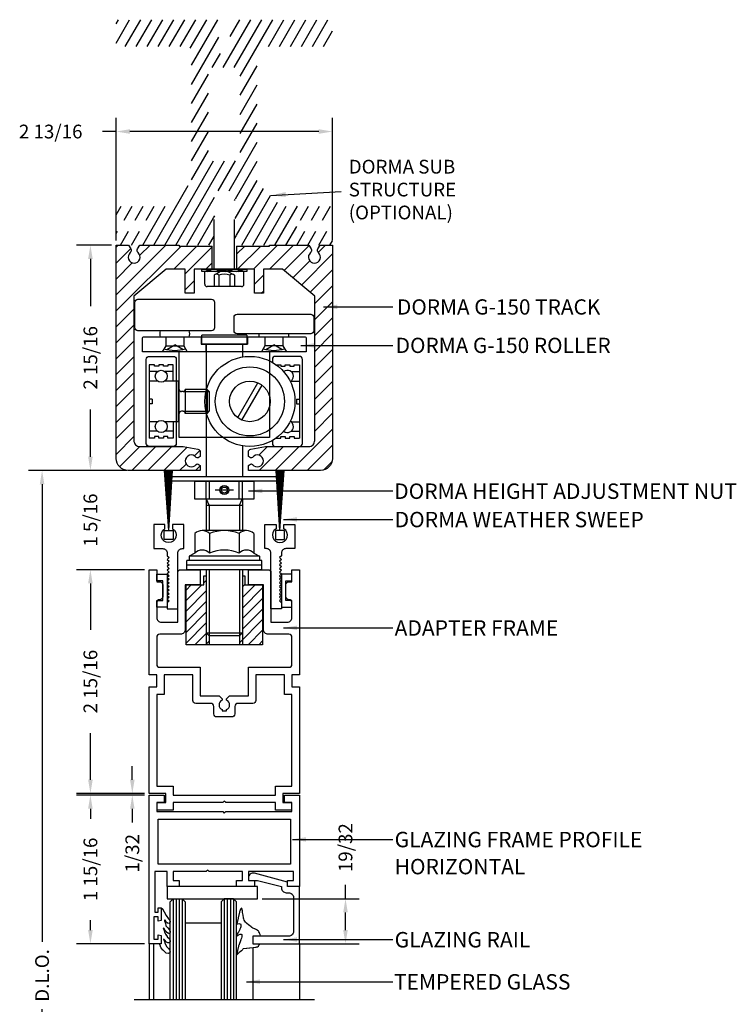
# Model space of a CAD drawing. Extents: x 1.2 to 11.7, y -1 to 19.2.
# Drawn here: x 2.4 to 11.7, y 6.3 to 19.2 of the extents above; entities that cross this region are included whole.
import ezdxf
from ezdxf.enums import TextEntityAlignment as Align

# ---------------------------------------------------------------- set-up
doc = ezdxf.new("R2010")
doc.units = 0
doc.header["$LTSCALE"] = 0.5
doc.header["$MEASUREMENT"] = 0
doc.layers.get('0').update_dxf_attribs({"linetype": 'CONTINUOUS'})
doc.layers.get('DEFPOINTS').update_dxf_attribs({"linetype": 'CONTINUOUS'})
for name, color, linetype, lineweight in [('T', 1, 'CONTINUOUS', 9), ('T ELEV.', 1, 'CONTINUOUS', 9), ('Text', 1, 'CONTINUOUS', 9)]:
    doc.layers.add(name, color=color, linetype=linetype, lineweight=lineweight)
doc.styles.add('ROMANS', font='romans.shx')
doc.styles.get("Standard").update_dxf_attribs({"font": 'romans.shx'})
doc.dimstyles.get("Standard").update_dxf_attribs({"dimtxt": 0.18, "dimasz": 0.18, "dimexe": 0.18, "dimexo": 0.0625, "dimgap": 0.09, "dimtad": 0, "dimtih": 1, "dimtoh": 1, "dimdec": 4, "dimzin": 0, "dimdsep": 46, "dimtxsty": 'Standard', "dimcen": 0.09, "dimadec": 0, "dimazin": 0, "dimtfac": 1, "dimtdec": 4, "dimtofl": 0, "dimtmove": 0, "dimatfit": 3, "dimfxl": 0, "dimtolj": 1, "dimtzin": 0, "dimarcsym": 0})

# ---------------------------------------------------------------- blocks, each defined once
blk = doc.blocks.new('*D74')
at = {"layer": 'DEFPOINTS', "color": 0, "transparency": 16777216}
for p in [(4.054, 11.995), (3.284, 9.062), (4.054, 9.062)]:
    blk.add_point(p, dxfattribs=at)
at = {"layer": 'T', "color": 0, "lineweight": -2, "transparency": 16777216}
for p, q in [((3.992, 11.995), (3.104, 11.995)), ((3.284, 11.815), (3.284, 11.206)), ((3.284, 9.242), (3.284, 9.851)), ((3.992, 9.062), (3.104, 9.062))]:
    blk.add_line(p, q, dxfattribs=at)
at = {"layer": 'T', "color": 0, "transparency": 16777216}
for points in [[(3.254, 11.815), (3.314, 11.815), (3.284, 11.995)], [(3.254, 9.242), (3.314, 9.242), (3.284, 9.062)]]:
    blk.add_solid(points, dxfattribs=at)
at = {"layer": 'T', "color": 0, "transparency": 16777216, "insert": (3.284, 10.529), "char_height": 0.18, "attachment_point": 5, "rotation": 90}
blk.add_mtext('\\A1;2 15/16', dxfattribs=at)
blk = doc.blocks.new('*D79')
at = {"layer": 'DEFPOINTS', "color": 0, "transparency": 16777216}
for p in [(5.472, 7.684), (5.472, 7.093), (6.626, 7.093)]:
    blk.add_point(p, dxfattribs=at)
at = {"layer": 'T ELEV.', "color": 0, "lineweight": -2, "transparency": 16777216}
for p, q in [((6.626, 7.684), (6.626, 7.864)), ((5.534, 7.684), (6.806, 7.684)), ((6.626, 7.273), (6.626, 7.504)), ((5.534, 7.093), (6.806, 7.093))]:
    blk.add_line(p, q, dxfattribs=at)
at = {"layer": 'T ELEV.', "color": 0, "transparency": 16777216}
for points in [[(6.596, 7.504), (6.656, 7.504), (6.626, 7.684)], [(6.596, 7.273), (6.656, 7.273), (6.626, 7.093)]]:
    blk.add_solid(points, dxfattribs=at)
at = {"layer": 'T ELEV.', "color": 0, "transparency": 16777216, "insert": (6.626, 8.353), "char_height": 0.18, "attachment_point": 5, "rotation": 90}
blk.add_mtext('\\A1;19/32', dxfattribs=at)
blk = doc.blocks.new('*D82')
at = {"layer": 'DEFPOINTS', "color": 0, "transparency": 16777216}
for p in [(3.833, 9.042), (4.054, 9.062), (4.054, 9.042)]:
    blk.add_point(p, dxfattribs=at)
at = {"layer": 'T', "color": 0, "lineweight": -2, "transparency": 16777216}
for p, q in [((3.833, 9.242), (3.833, 9.422)), ((3.992, 9.062), (3.653, 9.062)), ((3.992, 9.042), (3.653, 9.042)), ((3.833, 8.862), (3.833, 8.682))]:
    blk.add_line(p, q, dxfattribs=at)
at = {"layer": 'T', "color": 0, "transparency": 16777216}
for points in [[(3.803, 9.242), (3.863, 9.242), (3.833, 9.062)], [(3.803, 8.862), (3.863, 8.862), (3.833, 9.042)]]:
    blk.add_solid(points, dxfattribs=at)
at = {"layer": 'T', "color": 0, "transparency": 16777216, "insert": (3.833, 8.279), "char_height": 0.18, "attachment_point": 5, "rotation": 90}
blk.add_mtext('\\A1;1/32', dxfattribs=at)
blk = doc.blocks.new('*D83')
at = {"layer": 'DEFPOINTS', "color": 0, "transparency": 16777216}
for p in [(4.054, 9.042), (3.284, 7.093), (4.054, 7.093)]:
    blk.add_point(p, dxfattribs=at)
at = {"layer": 'T', "color": 0, "lineweight": -2, "transparency": 16777216}
for p, q in [((3.992, 9.042), (3.104, 9.042)), ((3.284, 8.862), (3.284, 8.732)), ((3.284, 7.273), (3.284, 7.404)), ((3.992, 7.093), (3.104, 7.093))]:
    blk.add_line(p, q, dxfattribs=at)
at = {"layer": 'T', "color": 0, "transparency": 16777216}
for points in [[(3.254, 8.862), (3.314, 8.862), (3.284, 9.042)], [(3.254, 7.273), (3.314, 7.273), (3.284, 7.093)]]:
    blk.add_solid(points, dxfattribs=at)
at = {"layer": 'T', "color": 0, "transparency": 16777216, "insert": (3.284, 8.068), "char_height": 0.18, "attachment_point": 5, "rotation": 90}
blk.add_mtext('\\A1;1 15/16', dxfattribs=at)
blk = doc.blocks.new('*D84')
at = {"layer": 'DEFPOINTS', "color": 0, "transparency": 16777216}
for p in [(6.456, 17.736), (3.621, 16.247), (6.456, 16.247)]:
    blk.add_point(p, dxfattribs=at)
at = {"layer": 'T', "color": 0, "lineweight": -2, "transparency": 16777216}
for p, q in [((3.621, 16.31), (3.621, 17.916)), ((6.456, 16.31), (6.456, 17.916)), ((3.621, 17.736), (3.441, 17.736)), ((6.276, 17.736), (3.801, 17.736))]:
    blk.add_line(p, q, dxfattribs=at)
at = {"layer": 'T', "color": 0, "transparency": 16777216}
for points in [[(3.801, 17.766), (3.801, 17.706), (3.621, 17.736)], [(6.276, 17.766), (6.276, 17.706), (6.456, 17.736)]]:
    blk.add_solid(points, dxfattribs=at)
at = {"layer": 'T', "color": 0, "transparency": 16777216, "insert": (2.764, 17.736), "char_height": 0.18, "attachment_point": 5}
blk.add_mtext('\\A1;2 13/16', dxfattribs=at)
blk = doc.blocks.new('*X4')
at = {"color": 0}
for p, q in [((62.5, 253.418831), (79.081169, 270)), ((62.5, 269.328733), (63.171267, 270)), ((62.5, 248.11553), (84.08447, 269.7)), ((62.5, 264.025433), (67.308954, 268.834387)), ((70.400585, 266.622717), (73.777868, 270)), ((81.687771, 262), (89.387771, 269.7)), ((85.45, 260.458928), (94.3, 269.308928)), ((102.7, 267.102327), (105.297673, 269.7)), ((102.900974, 262), (110.600974, 269.7)), ((108.204275, 262), (116.204275, 270)), ((113.507576, 262), (121.507576, 270)), ((118.383521, 261.572644), (126.708102, 269.897225)), ((129.720816, 267.606639), (132.114178, 270)), ((124.1508, 256.733322), (134.5, 267.082521)), ((62.5, 258.722132), (67.877283, 264.099415)), ((92.294373, 262), (94.3, 264.005627)), ((121.267161, 259.152983), (126.906094, 264.791917)), ((108.55, 257.042424), (111.55, 260.042424)), ((127.03444, 254.313661), (134.5, 261.779221)), ((85.45, 255.155627), (88.45, 258.155627)), ((128.6, 250.57592), (134.5, 256.47592)), ((110.810877, 254), (111.55, 254.739123)), ((128.6, 245.272619), (134.5, 251.172619)), ((62.5, 242.812229), (68.4, 248.712229)), ((128.6, 239.969318), (134.5, 245.869318)), ((62.5, 237.508928), (68.4, 243.408928)), ((128.6, 234.666017), (134.5, 240.566017)), ((62.5, 232.205627), (68.4, 238.105627)), ((62.5, 226.902327), (68.4, 232.802327)), ((128.6, 229.362716), (134.5, 235.262716)), ((128.6, 224.059415), (134.5, 229.959415)), ((62.5, 221.599026), (68.4, 227.499026)), ((128.6, 218.756115), (134.5, 224.656115)), ((62.5, 216.295725), (68.4, 222.195725)), ((62.5, 210.992424), (68.4, 216.892424)), ((128.6, 213.452814), (134.5, 219.352814)), ((128.6, 208.149513), (134.5, 214.049513)), ((62.5, 205.689123), (68.4, 211.589123)), ((120.753788, 195), (134.5, 208.746212)), ((62.5, 200.385822), (68.4, 206.285822)), ((126.057089, 195), (134.5, 203.442911)), ((63.630613, 196.213135), (70.417479, 203)), ((67.720779, 195), (75.720779, 203)), ((73.02408, 195), (81.02408, 203)), ((78.327381, 195), (86.102737, 202.775356)), ((88.539387, 199.908705), (90.337705, 201.707023)), ((109.98435, 200.140465), (112.843885, 203)), ((110.147186, 195), (118.147186, 203)), ((115.450487, 195), (123.450487, 203)), ((83.630682, 195), (85.791295, 197.160613)), ((106.5, 196.656115), (106.600349, 196.756463)), ((131.483076, 195.122686), (134.377314, 198.016924)), ((88.933983, 195), (90.5, 196.566017))]:
    blk.add_line(p, q, dxfattribs=at)
blk = doc.blocks.new('*X3')
at = {"color": 0}
for p, q in [((263.302128, 115), (256.552128, 121.75)), ((266.837662, 115), (260.087662, 121.75)), ((270.373196, 115), (263.623196, 121.75)), ((273.90873, 115), (267.15873, 121.75)), ((276, 116.444264), (270.694264, 121.75)), ((276, 119.979797), (274.229797, 121.75)), ((259.883297, 114.883297), (256, 118.766594)), ((257.23106, 114), (256, 115.23106)), ((277.444264, 115), (276.644264, 115.8)), ((264.374458, 96.25), (256.624458, 104)), ((267.909992, 96.25), (261.159992, 103)), ((271.445526, 96.25), (264.695526, 103)), ((274.98106, 96.25), (268.23106, 103)), ((276, 98.766594), (271.766594, 103)), ((276.102128, 102.2), (275.302128, 103)), ((279, 102.837662), (278.837662, 103)), ((260.838924, 96.25), (256, 101.088924)), ((257.303391, 96.25), (256, 97.553391))]:
    blk.add_line(p, q, dxfattribs=at)
blk = doc.blocks.new('*D85')
at = {"layer": 'DEFPOINTS', "color": 0, "transparency": 16777216}
for p in [(3.621, 16.247), (3.284, 13.294), (3.779, 13.294)]:
    blk.add_point(p, dxfattribs=at)
at = {"layer": 'T', "color": 0, "lineweight": -2, "transparency": 16777216}
for p, q in [((3.559, 16.247), (3.104, 16.247)), ((3.284, 16.067), (3.284, 15.448)), ((3.284, 13.474), (3.284, 14.093)), ((3.716, 13.294), (3.104, 13.294))]:
    blk.add_line(p, q, dxfattribs=at)
at = {"layer": 'T', "color": 0, "transparency": 16777216}
for points in [[(3.254, 16.067), (3.314, 16.067), (3.284, 16.247)], [(3.254, 13.474), (3.314, 13.474), (3.284, 13.294)]]:
    blk.add_solid(points, dxfattribs=at)
at = {"layer": 'T', "color": 0, "transparency": 16777216, "insert": (3.284, 14.771), "char_height": 0.18, "attachment_point": 5, "rotation": 90}
blk.add_mtext('\\A1;2 15/16', dxfattribs=at)
blk = doc.blocks.new('*D86')
at = {"layer": 'DEFPOINTS', "color": 0, "transparency": 16777216}
for p in [(3.827, 13.294), (3.284, 11.995), (4.054, 11.995)]:
    blk.add_point(p, dxfattribs=at)
at = {"layer": 'T', "color": 0, "lineweight": -2, "transparency": 16777216}
for p, q in [((3.284, 13.474), (3.284, 13.654)), ((3.764, 13.294), (3.104, 13.294)), ((3.992, 11.995), (3.104, 11.995)), ((3.284, 11.815), (3.284, 11.635))]:
    blk.add_line(p, q, dxfattribs=at)
at = {"layer": 'T', "color": 0, "transparency": 16777216}
for points in [[(3.254, 13.474), (3.314, 13.474), (3.284, 13.294)], [(3.254, 11.815), (3.314, 11.815), (3.284, 11.995)]]:
    blk.add_solid(points, dxfattribs=at)
at = {"layer": 'T', "color": 0, "transparency": 16777216, "insert": (3.284, 12.645), "char_height": 0.18, "attachment_point": 5, "rotation": 90}
blk.add_mtext('\\A1;1 5/16', dxfattribs=at)
blk = doc.blocks.new('*D89')
at = {"layer": 'DEFPOINTS', "color": 0, "transparency": 16777216}
for p in [(2.651, 13.294), (3.779, 13.294), (2.872, 0.062)]:
    blk.add_point(p, dxfattribs=at)
at = {"layer": 'T', "color": 0, "lineweight": -2, "transparency": 16777216}
for p, q in [((3.716, 13.294), (2.471, 13.294)), ((2.651, 13.114), (2.651, 7.119)), ((2.651, 0.242), (2.651, 6.236)), ((2.81, 0.062), (2.471, 0.062))]:
    blk.add_line(p, q, dxfattribs=at)
at = {"layer": 'T', "color": 0, "transparency": 16777216}
for points in [[(2.621, 13.114), (2.681, 13.114), (2.651, 13.294)], [(2.621, 0.242), (2.681, 0.242), (2.651, 0.062)]]:
    blk.add_solid(points, dxfattribs=at)
at = {"layer": 'T', "color": 0, "transparency": 16777216, "insert": (2.651, 6.678), "char_height": 0.18, "attachment_point": 5, "rotation": 90}
blk.add_mtext('\\A1;D.L.O.', dxfattribs=at)

msp = doc.modelspace()

# ---------------------------------------------------------------- hatches: boundary and pattern name
h = msp.add_hatch()
h.set_pattern_fill('ANSI31', color=256, angle=15, style=0)
h.set_pattern_definition([(60, (-134.62543, -118.55551), (-0.108253175, 0.0625), [])])
h.paths.add_polyline_path([(6.455967, 19.18181, 0.414213562), (6.436267, 19.20151), (5.111717, 19.20151), (5.111717, 19.196456), (5.123217, 19.183268), (5.111717, 19.17008), (5.111717, 19.12658), (5.123217, 19.113392), (5.111717, 19.100203), (5.111717, 19.056703), (5.123217, 19.043515), (5.111717, 19.030327), (5.111717, 18.986827), (5.123217, 18.973639), (5.111717, 18.960451), (5.111717, 18.916951), (5.123217, 18.903763), (5.111717, 18.890574), (5.111717, 18.847074), (5.123217, 18.833886), (5.111717, 18.820698), (5.111717, 18.777198), (5.038717, 18.72751), (4.965717, 18.774104), (4.965717, 18.794322), (4.954217, 18.80751), (4.965717, 18.820698), (4.965717, 18.864198), (4.954217, 18.877386), (4.965717, 18.890574), (4.965717, 18.934074), (4.954217, 18.947263), (4.965717, 18.960451), (4.965717, 19.003951), (4.954217, 19.017139), (4.965717, 19.030327), (4.965717, 19.073827), (4.954217, 19.087015), (4.965717, 19.100203), (4.965717, 19.143703), (4.954217, 19.156892), (4.965717, 19.17008), (4.965717, 19.20151), (3.641167, 19.20151, 0.414213562), (3.621467, 19.18181), (3.621467, 18.86821, 0.414213562), (3.641167, 18.84851), (4.545467, 18.84851, -0.414213562), (4.607967, 18.78601), (4.607967, 18.25771), (4.627467, 18.23801), (4.607967, 18.21831), (4.607967, 17.67971), (4.627467, 17.66001), (4.607967, 17.64031), (4.607967, 17.07101), (4.286967, 16.75651), (3.641167, 16.75651, 0.414213562), (3.621467, 16.73681), (3.621467, 16.57451), (3.62652, 16.57451), (3.639709, 16.58601), (3.652897, 16.57451), (3.696397, 16.57451), (3.709585, 16.58601), (3.722773, 16.57451), (3.766273, 16.57451), (3.779461, 16.58601), (3.79265, 16.57451), (3.83615, 16.57451), (3.849338, 16.58601), (3.862526, 16.57451), (3.906026, 16.57451), (3.919214, 16.58601), (3.932402, 16.57451), (3.975902, 16.57451), (3.98909, 16.58601), (4.002279, 16.57451), (4.045779, 16.57451), (4.095467, 16.50151), (4.048873, 16.42851), (4.028655, 16.42851), (4.015467, 16.41701), (4.002279, 16.42851), (3.958779, 16.42851), (3.94559, 16.41701), (3.932402, 16.42851), (3.888902, 16.42851), (3.875714, 16.41701), (3.862526, 16.42851), (3.819026, 16.42851), (3.805838, 16.41701), (3.79265, 16.42851), (3.74915, 16.42851), (3.735961, 16.41701), (3.722773, 16.42851), (3.679273, 16.42851), (3.666085, 16.41701), (3.652897, 16.42851), (3.621467, 16.42851), (3.621467, 16.26671, 0.414213562), (3.641167, 16.24701), (4.015467, 16.24701), (4.896217, 16.24701), (4.896217, 16.24921, 0.113022401), (4.904789, 16.251173), (4.904789, 16.286647, 0.113022401), (4.896217, 16.28861, 0.113022401), (4.904789, 16.290573), (4.904789, 16.326047, 0.113022401), (4.896217, 16.32801, 0.113022401), (4.904789, 16.329973), (4.904789, 16.365447, 0.113022401), (4.896217, 16.36741, 0.113022401), (4.904789, 16.369373), (4.904789, 16.404847, 0.113022401), (4.896217, 16.40681, 0.113022401), (4.904789, 16.408773), (4.904789, 16.444247, 0.113022401), (4.896217, 16.44621, 0.113022401), (4.904789, 16.448173), (4.904789, 16.483647, 0.113022401), (4.896217, 16.48561, 0.113022401), (4.904789, 16.487573), (4.904789, 16.523047, 0.113022401), (4.896217, 16.52501, 0.113022401), (4.904789, 16.526973), (4.904789, 16.562447, 0.113022401), (4.896217, 16.56441, 0.414213562), (4.915917, 16.58411, 0.414213562), (4.896217, 16.60381, 0.414213562), (4.915917, 16.62351, 0.414213562), (4.896217, 16.64321, 0.414213562), (4.915917, 16.66291, 0.414213562), (4.896217, 16.68261, 0.414213562), (4.915917, 16.70231, 0.414213562), (4.896217, 16.72201, 0.414213562), (4.915917, 16.74171, 0.414213562), (4.896217, 16.76141, 0.414213562), (4.915917, 16.78111, 0.414213562), (4.896217, 16.80081, 0.414213562), (4.915917, 16.82051, 0.414213562), (4.896217, 16.84021, 0.414213562), (4.915917, 16.85991, 0.414213562), (4.896217, 16.87961, 0.414213562), (4.915917, 16.89931, 0.414213562), (4.896217, 16.91901, -0.414213562), (4.876517, 16.93871, -0.414213562), (4.896217, 16.95841), (5.038717, 16.95841), (5.172617, 16.95841), (5.181217, 16.95841, -0.414213562), (5.200917, 16.93871), (5.200917, 16.89341), (5.192317, 16.89341, 0.414213562), (5.172617, 16.87371, 0.414213562), (5.192317, 16.85401, -0.113422262), (5.200917, 16.852034, -0.113422262), (5.192317, 16.850057, 0.414213562), (5.172617, 16.830357, 0.414213562), (5.192317, 16.810657, -0.113422262), (5.200917, 16.808681, -0.113422262), (5.192317, 16.806705, 0.414213562), (5.172617, 16.787005, 0.414213562), (5.192317, 16.767305, -0.113422262), (5.200917, 16.765328, -0.113422262), (5.192317, 16.763352, 0.414213562), (5.172617, 16.743652, 0.414213562), (5.192317, 16.723952, -0.113422262), (5.200917, 16.721976, -0.113422262), (5.192317, 16.72, 0.414213562), (5.172617, 16.7003, 0.414213562), (5.192317, 16.6806, -0.113422262), (5.200917, 16.678623, -0.113422262), (5.192317, 16.676647, 0.414213562), (5.172617, 16.656947, 0.414213562), (5.192317, 16.637247, -0.113422262), (5.200917, 16.635271, -0.113422262), (5.192317, 16.633294, 0.414213562), (5.172617, 16.613594, 0.414213562), (5.192317, 16.593894, -0.113422262), (5.200917, 16.591918, -0.113422262), (5.192317, 16.589942, 0.414213562), (5.172617, 16.570242, 0.414213562), (5.192317, 16.550542, -0.113422262), (5.200917, 16.548566, -0.113422262), (5.192317, 16.546589, 0.414213562), (5.172617, 16.526889, 0.414213562), (5.192317, 16.507189, -0.113422262), (5.200917, 16.505213, -0.113422262), (5.192317, 16.503237, 0.414213562), (5.172617, 16.483537, 0.414213562), (5.192317, 16.463837, -0.113422262), (5.200917, 16.46186, -0.113422262), (5.192317, 16.459884, 0.414213562), (5.172617, 16.440184, 0.414213562), (5.192317, 16.420484, -0.113422262), (5.200917, 16.418508, -0.113422262), (5.192317, 16.416532, 0.414213562), (5.172617, 16.396832, 0.414213562), (5.192317, 16.377132, -0.113422262), (5.200917, 16.375155, -0.113422262), (5.192317, 16.373179, 0.414213562), (5.172617, 16.353479, 0.414213562), (5.192317, 16.333779, -0.113422262), (5.200917, 16.331803, -0.113422262), (5.192317, 16.329826, 0.414213562), (5.172617, 16.310126, 0.414213562), (5.192317, 16.290426, -0.113422262), (5.200917, 16.28845), (5.200917, 16.26671, 0.414213562), (5.220617, 16.24701), (6.436267, 16.24701, 0.414213562), (6.455967, 16.26671), (6.455967, 16.35051), (6.455967, 16.40881, 0.414213562), (6.436267, 16.42851), (6.424537, 16.42851), (6.411349, 16.41701), (6.39816, 16.42851), (6.35466, 16.42851), (6.341472, 16.41701), (6.328284, 16.42851), (6.284784, 16.42851), (6.271596, 16.41701), (6.258408, 16.42851), (6.214908, 16.42851), (6.201719, 16.41701), (6.188531, 16.42851), (6.145031, 16.42851), (6.131843, 16.41701), (6.118655, 16.42851), (6.075155, 16.42851), (6.061967, 16.41701), (6.048779, 16.42851), (6.028561, 16.42851), (5.981967, 16.50151), (6.031655, 16.57451), (6.075155, 16.57451), (6.088343, 16.58601), (6.101531, 16.57451), (6.145031, 16.57451), (6.158219, 16.58601), (6.171408, 16.57451), (6.214908, 16.57451), (6.228096, 16.58601), (6.241284, 16.57451), (6.284784, 16.57451), (6.297972, 16.58601), (6.31116, 16.57451), (6.35466, 16.57451), (6.367849, 16.58601), (6.381037, 16.57451), (6.424537, 16.57451), (6.437725, 16.58601), (6.450913, 16.57451), (6.455967, 16.57451), (6.455967, 16.73681, 0.414213562), (6.436267, 16.75651), (5.790467, 16.75651), (5.469467, 17.07101), (5.469467, 17.64031), (5.449967, 17.66001), (5.469467, 17.67971), (5.469467, 18.21831), (5.449967, 18.23801), (5.469467, 18.25771), (5.469467, 18.78601, -0.414213562), (5.531967, 18.84851), (6.436267, 18.84851, 0.414213562), (6.455967, 18.86821)])
h.paths.add_polyline_path([(5.247467, 18.55431), (5.247467, 17.37271, -0.414213562), (5.227767, 17.35301), (4.849667, 17.35301, -0.414213562), (4.829967, 17.37271), (4.829967, 18.55431, -0.414213562), (4.849667, 18.57401), (5.227767, 18.57401, -0.414213562)], flags=16)

# ---------------------------------------------------------------- linework, layer by layer
for p, q in [((4.904789, 15.93205), (4.904789, 16.581655)), ((5.172505, 15.93205), (5.172505, 16.581655)), ((4.873293, 16.235199), (4.873293, 15.93205)), ((5.196127, 16.235199), (5.196127, 15.93205)), ((4.782435, 15.900554), (4.849978, 15.93205)), ((4.782742, 15.7352), (4.782742, 15.900554)), ((4.813931, 15.900554), (4.881474, 15.93205)), ((4.92023, 15.900554), (4.987773, 15.93205)), ((4.999277, 15.908544), (4.920395, 15.863002)), ((4.951726, 15.900554), (5.019269, 15.93205)), ((5.058025, 15.900554), (5.125568, 15.93205)), ((5.078017, 15.908544), (5.156919, 15.86299)), ((5.089521, 15.900554), (5.157064, 15.93205)), ((5.19582, 15.900554), (5.263363, 15.93205)), ((5.227316, 15.900554), (5.294859, 15.93205)), ((5.294552, 15.7352), (5.294552, 15.900554)), ((4.903608, 15.85331), (4.903608, 15.703704)), ((4.967781, 15.85331), (4.967781, 15.703704)), ((5.109513, 15.85331), (5.109513, 15.703704)), ((5.173627, 15.853344), (5.173686, 15.85331)), ((5.173665, 15.85331), (5.173665, 15.703704)), ((5.263056, 15.703704), (4.814238, 15.703704)), ((4.270932, 15.046225), (4.270932, 14.928115)), ((4.507152, 15.046225), (4.507152, 14.928115)), ((4.733529, 15.046225), (4.733529, 14.9478)), ((5.333922, 15.06591), (4.743372, 15.06591)), ((4.743372, 15.046225), (4.743372, 15.06591)), ((5.333922, 15.06591), (5.333922, 15.046225)), ((5.343764, 15.046225), (5.343764, 14.9478)), ((5.570142, 15.046225), (5.570142, 14.928115)), ((5.806362, 15.046225), (5.806362, 14.928115)), ((4.270932, 14.928115), (4.225471, 14.849375)), ((4.270932, 14.928115), (4.507152, 14.928115)), ((4.284856, 14.879736), (4.389042, 14.939888)), ((4.493227, 14.879736), (4.389042, 14.939888)), ((4.507152, 14.928115), (4.552612, 14.849375)), ((4.733529, 14.9478), (5.343764, 14.9478)), ((4.79849, 14.9478), (4.79849, 14.849375)), ((4.802427, 14.9478), (4.802427, 13.72733)), ((5.274867, 14.9478), (5.274867, 14.78206)), ((5.278804, 14.9478), (5.278804, 14.849375)), ((5.570142, 14.928115), (5.524681, 14.849375)), ((5.806362, 14.928115), (5.570142, 14.928115)), ((5.584066, 14.879736), (5.688252, 14.939888)), ((5.792437, 14.879736), (5.688252, 14.939888)), ((5.806362, 14.928115), (5.851822, 14.849375)), ((4.054397, 14.680084), (4.054397, 13.719456)), ((4.123294, 14.680084), (4.054397, 14.680084)), ((4.164633, 14.591501), (4.054397, 14.591501)), ((4.123294, 14.660399), (4.123294, 14.680084)), ((4.182349, 14.660399), (4.123294, 14.660399)), ((4.241404, 14.680084), (4.182349, 14.680084)), ((4.182349, 14.680084), (4.182349, 14.660399)), ((4.241404, 14.660399), (4.241404, 14.680084)), ((4.300459, 14.660399), (4.241404, 14.660399)), ((4.369357, 14.591501), (4.259121, 14.591501)), ((4.369357, 14.680084), (4.300459, 14.680084)), ((4.300459, 14.680084), (4.300459, 14.660399)), ((4.369357, 14.465517), (4.369357, 14.680084)), ((5.707937, 14.680084), (5.776834, 14.680084)), ((5.776834, 14.680084), (5.776834, 14.660399)), ((5.776834, 14.660399), (5.835889, 14.660399)), ((5.815215, 14.591501), (5.818173, 14.591501)), ((5.835889, 14.660399), (5.835889, 14.680084)), ((5.835889, 14.680084), (5.894944, 14.680084)), ((5.894944, 14.680084), (5.894944, 14.660399)), ((5.894944, 14.660399), (5.953999, 14.660399)), ((5.912661, 14.591501), (6.022897, 14.591501)), ((5.953999, 14.680084), (6.022897, 14.680084)), ((5.953999, 14.660399), (5.953999, 14.680084)), ((6.022897, 14.680084), (6.022897, 13.719456)), ((4.164633, 14.465517), (4.054397, 14.465517)), ((4.408727, 14.465517), (4.259121, 14.465517)), ((4.440223, 14.465517), (4.408727, 14.465517)), ((4.440223, 13.934022), (4.440223, 14.465517)), ((4.440223, 14.465517), (4.448097, 14.457643)), ((5.912661, 14.465517), (6.022897, 14.465517)), ((4.497309, 14.327722), (4.477624, 14.327722)), ((4.497309, 14.327722), (4.841797, 14.327722)), ((4.526837, 14.35725), (4.526837, 14.04229)), ((4.812269, 14.35725), (4.526837, 14.35725)), ((4.812269, 14.35725), (4.841797, 14.327722)), ((4.812269, 14.35725), (4.812269, 14.04229)), ((4.841797, 14.327722), (4.841797, 14.071817)), ((5.214078, 13.986996), (5.477953, 14.44404)), ((5.268631, 13.9555), (5.532505, 14.412544)), ((4.093767, 14.231266), (4.054397, 14.231266)), ((4.093767, 14.231266), (4.093767, 14.168274)), ((5.983527, 14.231266), (6.022897, 14.231266)), ((5.983527, 14.231266), (5.983527, 14.168274)), ((4.093767, 14.168274), (4.054397, 14.168274)), ((4.497309, 14.071817), (4.477624, 14.071817)), ((4.497309, 14.071817), (4.841797, 14.071817)), ((4.812269, 14.04229), (4.841797, 14.071817)), ((5.983527, 14.168274), (6.022897, 14.168274)), ((4.164633, 13.934022), (4.054397, 13.934022)), ((4.408727, 13.934022), (4.259121, 13.934022)), ((4.369357, 13.934022), (4.369357, 13.719456)), ((4.440223, 13.934022), (4.408727, 13.934022)), ((4.440223, 13.934022), (4.448097, 13.941896)), ((4.812269, 14.04229), (4.526837, 14.04229)), ((5.912661, 13.934022), (6.022897, 13.934022)), ((4.164633, 13.808038), (4.054397, 13.808038)), ((4.369357, 13.808038), (4.259121, 13.808038)), ((5.815215, 13.808038), (5.818173, 13.808038)), ((5.912661, 13.808038), (6.022897, 13.808038)), ((4.123294, 13.719456), (4.054397, 13.719456)), ((4.123294, 13.739141), (4.123294, 13.719456)), ((4.182349, 13.739141), (4.123294, 13.739141)), ((4.182349, 13.719456), (4.182349, 13.739141)), ((4.241404, 13.719456), (4.182349, 13.719456)), ((4.241404, 13.739141), (4.241404, 13.719456)), ((4.300459, 13.739141), (4.241404, 13.739141)), ((4.300459, 13.719456), (4.300459, 13.739141)), ((4.369357, 13.719456), (4.300459, 13.719456)), ((4.802427, 13.72733), (4.802427, 13.21552)), ((5.716873, 13.719456), (5.776834, 13.719456)), ((5.776834, 13.719456), (5.776834, 13.739141)), ((5.776834, 13.739141), (5.835889, 13.739141)), ((5.835889, 13.739141), (5.835889, 13.719456)), ((5.835889, 13.719456), (5.894944, 13.719456)), ((5.894944, 13.719456), (5.894944, 13.739141)), ((5.894944, 13.739141), (5.953999, 13.739141)), ((5.953999, 13.739141), (5.953999, 13.719456)), ((5.953999, 13.719456), (6.022897, 13.719456)), ((5.274867, 13.61748), (5.274867, 13.21552)), ((4.310302, 12.50686), (4.253974, 13.29426)), ((4.310302, 12.50686), (4.269295, 13.29426)), ((4.310302, 12.50686), (4.284586, 13.29426)), ((4.310302, 12.50686), (4.299856, 13.29426)), ((4.310302, 12.50686), (4.315119, 13.29426)), ((4.310302, 12.50686), (4.330386, 13.29426)), ((4.310302, 12.50686), (4.345667, 13.29426)), ((4.310302, 12.50686), (4.360976, 13.29426)), ((5.766992, 12.50686), (5.716318, 13.29426)), ((5.766992, 12.50686), (5.731626, 13.29426)), ((5.766992, 12.50686), (5.746908, 13.29426)), ((5.766992, 12.50686), (5.762174, 13.29426)), ((5.766992, 12.50686), (5.777437, 13.29426)), ((5.766992, 12.50686), (5.792708, 13.29426)), ((5.766992, 12.50686), (5.807998, 13.29426)), ((5.766992, 12.50686), (5.82332, 13.29426)), ((4.802427, 12.920245), (4.802427, 13.156465)), ((4.845439, 12.920245), (4.845439, 13.156465)), ((5.156757, 13.038355), (4.920537, 13.038355)), ((5.231854, 12.920245), (5.231854, 13.156465)), ((5.274867, 12.920245), (5.274867, 13.156465)), ((4.802427, 12.920245), (4.802427, 12.50686)), ((4.841797, 12.841505), (4.806006, 12.920245)), ((5.235497, 12.841505), (5.271288, 12.920245)), ((5.274867, 12.920245), (5.274867, 12.50686)), ((4.802427, 12.841505), (5.274867, 12.841505)), ((4.841797, 12.841505), (4.841797, 12.50686)), ((5.235497, 12.841505), (5.235497, 12.50686)), ((4.652232, 12.46749), (4.652232, 12.211585)), ((5.328458, 12.50686), (4.748836, 12.50686)), ((4.845439, 12.46749), (4.845439, 12.211585)), ((5.231854, 12.46749), (5.231854, 12.211585)), ((5.425062, 12.46749), (5.425062, 12.211585)), ((4.652232, 12.211585), (4.576049, 12.172215)), ((5.501244, 12.172215), (4.576049, 12.172215)), ((4.576049, 12.172215), (4.576049, 12.11316)), ((5.425062, 12.211585), (5.501244, 12.172215)), ((5.501244, 12.172215), (5.501244, 12.11316)), ((5.530772, 12.11316), (4.546522, 12.11316)), ((4.546522, 11.99505), (4.546522, 12.11316)), ((5.530772, 12.054105), (4.546522, 12.054105)), ((5.530772, 11.99505), (5.530772, 12.11316)), ((5.530772, 11.99505), (4.546522, 11.99505)), ((4.802427, 11.99505), (4.802427, 11.16828)), ((4.841797, 11.99505), (4.841797, 11.12891)), ((5.235497, 11.99505), (5.235497, 11.12891)), ((5.274867, 11.99505), (5.274867, 11.16828)), ((4.802427, 11.16828), (5.274867, 11.16828)), ((4.802427, 11.16828), (4.841797, 11.12891)), ((4.802427, 11.16828), (4.802427, 11.0108)), ((5.235497, 11.12891), (4.841797, 11.12891)), ((4.841797, 11.12891), (4.841797, 11.0108)), ((5.274867, 11.16828), (5.235497, 11.12891)), ((5.235497, 11.12891), (5.235497, 11.0108)), ((5.274867, 11.16828), (5.274867, 11.0108)), ((4.369357, 7.684035), (4.369357, 6.359912)), ((4.408727, 7.684035), (4.408727, 6.359912)), ((4.448097, 7.684035), (4.448097, 6.359912)), ((4.487467, 7.684035), (4.487467, 6.359912)), ((5.038647, 7.684035), (5.038647, 6.359912)), ((5.078017, 7.684035), (5.078017, 6.359912)), ((5.117387, 7.684035), (5.117387, 6.359912)), ((5.156757, 7.684035), (5.156757, 6.359912)), ((4.526837, 7.369075), (4.999277, 7.369075)), ((4.054397, 7.093485), (4.054397, 6.359912)), ((4.113452, 6.359912), (4.113452, 7.093485)), ((5.412662, 7.043068), (5.412662, 6.359912)), ((6.022897, 7.093485), (6.022897, 6.359912)), ((6.219747, 6.359912), (3.857547, 6.359912))]:
    msp.add_line(p, q)
for points in [[(5.196127, 16.235199), (5.629197, 16.235199), (5.629197, 16.24701), (6.146912, 16.24701), (6.175102, 16.197145, -0.340547), (6.168736, 16.149512, 2.71949), (6.270757, 16.149512, -0.340547), (6.264391, 16.197145), (6.292581, 16.24701), (6.455967, 16.24701), (6.455967, 13.45174, -0.414214), (6.298487, 13.29426), (5.353607, 13.29426), (5.353607, 13.361131), (5.383235, 13.378237, -0.356394), (5.407812, 13.374242, 3.100851), (5.407812, 13.466246, -0.356394), (5.383235, 13.462251), (5.353607, 13.479357), (5.353607, 13.536814, -0.36397), (5.38614, 13.575586), (5.576885, 13.60922), (6.144944, 13.60922, 0.414214), (6.223684, 13.68796), (6.223684, 15.57772), (5.80141, 15.93205), (5.552425, 15.93205), (5.552425, 15.61709), (5.434315, 15.61709), (5.434315, 15.93205), (4.642978, 15.93205), (4.642978, 15.61709), (4.524868, 15.61709), (4.524868, 15.93205), (4.275884, 15.93205), (3.85361, 15.57772), (3.85361, 13.68796, 0.414214), (3.93235, 13.60922), (4.500408, 13.60922), (4.691153, 13.575586, -0.36397), (4.723687, 13.536814), (4.723687, 13.479357), (4.694059, 13.462251, -0.356394), (4.669482, 13.466246, 3.100851), (4.669482, 13.374242, -0.356394), (4.694059, 13.378237), (4.723687, 13.361131), (4.723687, 13.29426), (3.778807, 13.29426, -0.414214), (3.621327, 13.45174), (3.621327, 16.24701), (3.784712, 16.24701), (3.812902, 16.197145, -0.340547), (3.806536, 16.149512, 2.71949), (3.908557, 16.149512, -0.340547), (3.902191, 16.197145), (3.930381, 16.24701), (4.448097, 16.24701), (4.448097, 16.235199), (4.881167, 16.235199)], [(5.668567, 13.688339), (5.668567, 13.64859, 0.414214), (5.707937, 13.60922), (6.022897, 13.60922, 0.414214), (6.062267, 13.64859), (6.062267, 14.75095, 0.414214), (6.022897, 14.79032), (5.707937, 14.79032, 0.414214), (5.668567, 14.75095), (5.668567, 14.711201)], [(4.210956, 7.565925), (4.229915, 7.550127, -0.095414), (4.23463, 7.544365), (4.251219, 7.513677, 0.001279), (4.251267, 7.513588), (4.277445, 7.465749, 0.026491), (4.278541, 7.463976), (4.308762, 7.420425, -0.021869), (4.30968, 7.41897), (4.325075, 7.392031, -0.130527), (4.327668, 7.382264), (4.327668, 7.379302, -0.263454), (4.318111, 7.362422), (4.313857, 7.35987), (4.299877, 7.361776, -0.156978), (4.288999, 7.366989), (4.278622, 7.37682, -0.087416), (4.274553, 7.382307), (4.264134, 7.403144), (4.256768, 7.402223), (4.256768, 7.388667, 0.099025), (4.258282, 7.381095), (4.265264, 7.364338, -0.04686), (4.266356, 7.360822), (4.27226, 7.332782, 0.131087), (4.276839, 7.323727), (4.296331, 7.301897, -0.001151), (4.296392, 7.301829), (4.315956, 7.279715, -0.060509), (4.318649, 7.275806), (4.325421, 7.262879, -0.121223), (4.327668, 7.253745), (4.327668, 7.242778, -0.276991), (4.317247, 7.225408), (4.313857, 7.223601), (4.302348, 7.230177, -0.040365), (4.299728, 7.231968), (4.283163, 7.245377, -0.049999), (4.280372, 7.24814), (4.264941, 7.266819, -0.032143), (4.263459, 7.268868), (4.249405, 7.291187, 0.044002), (4.247313, 7.29394), (4.239273, 7.302784), (4.254655, 7.252114, 0.023652), (4.25528, 7.250361), (4.268804, 7.217398, 0.057032), (4.270962, 7.213477), (4.288682, 7.18851, 0.054), (4.291494, 7.185337), (4.316811, 7.162322, -0.118157), (4.321975, 7.154738), (4.328371, 7.137877, -0.144409), (4.329214, 7.12677), (4.327903, 7.120651, -0.324914), (4.31068, 7.105195), (4.298203, 7.103905), (4.282004, 7.112004, -0.113752), (4.275185, 7.117634), (4.257909, 7.140166, 0.047554), (4.255365, 7.142902), (4.240193, 7.156387), (4.257424, 7.108324, 0.019866), (4.25801, 7.106875), (4.277313, 7.064075, 0.095105), (4.281585, 7.058006), (4.30425, 7.036123, -0.046471), (4.306631, 7.033354), (4.323098, 7.010151, -0.118077), (4.326518, 7.001643), (4.328006, 6.991598, -0.245002), (4.322049, 6.974401), (4.320176, 6.972631, -0.238538), (4.303139, 6.967576), (4.278471, 6.97206, -0.152548), (4.268073, 6.977508), (4.236141, 7.009438, -0.019802), (4.235083, 7.010583), (4.211221, 7.038557, -0.090638), (4.207671, 7.044681), (4.196402, 7.07607, -0.030557), (4.19573, 7.078378), (4.192312, 7.093485)], [(5.512896, 7.19191), (5.512193, 7.199208, 0.111553), (5.501335, 7.232168), (5.499647, 7.234982), (5.492177, 7.247431, 0.085571), (5.474714, 7.267702), (5.472637, 7.269412, 0.064881), (5.455388, 7.28021), (5.436978, 7.288648, 0.008171), (5.434621, 7.289682), (5.411356, 7.299439, -0.088051), (5.388228, 7.314352), (5.367631, 7.333478, 0.025017), (5.3616, 7.338541), (5.330203, 7.362326, -0.041431), (5.320506, 7.371025), (5.315923, 7.375877, -0.10434), (5.298961, 7.40361), (5.293588, 7.418753, -0.043986), (5.290126, 7.43214), (5.284171, 7.467871, 0.00505), (5.283893, 7.469437), (5.277529, 7.503381, -0.024657), (5.276476, 7.511071), (5.274945, 7.528684, 0.039581), (5.27289, 7.54096), (5.269586, 7.554176), (5.25995, 7.558994), (5.258548, 7.557241, 0.08312), (5.245881, 7.534536), (5.240163, 7.518528, 0.035726), (5.237149, 7.507702), (5.221722, 7.431669, -0.010089), (5.221027, 7.428568), (5.207592, 7.373795, -0.049063), (5.202472, 7.359255), (5.197316, 7.348205), (5.216185, 7.355463, -0.164773), (5.241427, 7.356487), (5.249109, 7.354228), (5.253472, 7.343868, -0.167741), (5.25517, 7.318231), (5.252891, 7.309875, -0.03308), (5.249495, 7.300037), (5.243062, 7.284759, -0.019296), (5.24049, 7.279255), (5.222573, 7.244475, -0.016183), (5.220094, 7.240023), (5.208927, 7.221411, 0.06865), (5.20048, 7.201617), (5.196111, 7.185597), (5.211701, 7.199546, -0.061926), (5.227669, 7.210616), (5.232751, 7.213279, -0.161152), (5.257159, 7.217292), (5.267177, 7.21571), (5.26833, 7.200146, -0.106749), (5.263732, 7.167223), (5.256523, 7.147562, -0.003439), (5.256143, 7.146547), (5.226908, 7.070086, 0.03354), (5.223808, 7.06), (5.211063, 7.005831, 0.013789), (5.210185, 7.001579), (5.200929, 6.949514), (5.236741, 6.983156, -0.034255), (5.245082, 6.98998), (5.263617, 7.003134, 0.110753), (5.286675, 7.028744), (5.288858, 7.032625), (5.327785, 7.037074, -0.020641), (5.334266, 7.037545), (5.366766, 7.03856, 0.017744), (5.372341, 7.038933), (5.415814, 7.043392, 0.004604), (5.417256, 7.043553), (5.44607, 7.047046, 0.065062), (5.465838, 7.052105), (5.471639, 7.054426, 0.194248), (5.49292, 7.074824), (5.494578, 7.078509, -0.081758), (5.501651, 7.089165), (5.505669, 7.093485)]]:
    msp.add_lwpolyline(points, format="xyb")
for points in [[(4.743372, 15.900554), (4.743372, 15.93205), (5.333922, 15.93205), (5.333922, 15.900554)], [(5.727622, 13.156465), (4.349672, 13.156465), (4.349672, 13.21552), (5.727622, 13.21552)], [(5.425062, 12.920245), (4.652232, 12.920245), (4.652232, 13.156465), (5.425062, 13.156465)], [(4.369357, 12.38875), (4.251247, 12.38875), (4.251247, 12.50686), (4.369357, 12.50686)], [(5.707937, 12.38875), (5.826047, 12.38875), (5.826047, 12.50686), (5.707937, 12.50686)], [(4.290617, 11.503711), (4.152822, 11.503711), (4.152822, 11.592294), (4.231562, 11.592294), (4.231562, 11.848199), (4.152822, 11.848199), (4.152822, 11.936781), (4.290617, 11.936781)], [(5.786677, 11.503711), (5.924472, 11.503711), (5.924472, 11.592294), (5.845732, 11.592294), (5.845732, 11.848199), (5.924472, 11.848199), (5.924472, 11.936781), (5.786677, 11.936781)], [(4.152822, 8.825765), (5.018962, 8.825765), (5.038647, 8.80608), (5.058332, 8.825765), (5.924472, 8.825765), (5.924472, 8.943875), (5.826047, 8.943875), (5.826047, 9.0423), (6.022897, 9.0423), (6.022897, 7.841515), (5.865417, 7.841515), (5.865417, 7.920255), (5.944157, 7.920255), (5.944157, 8.038365), (5.353607, 8.038365), (5.353607, 7.920255), (5.432347, 7.920255), (5.432347, 7.841515), (5.196127, 7.841515), (5.196127, 7.920255), (5.274867, 7.920255), (5.274867, 8.038365), (4.841797, 8.038365), (4.822112, 8.05805), (4.802427, 8.038365), (4.369357, 8.038365), (4.369357, 7.920255), (4.448097, 7.920255), (4.448097, 7.841515), (4.290617, 7.841515), (4.290617, 8.038365), (4.1292, 8.038365), (4.1292, 7.50687), (4.172507, 7.50687), (4.172507, 7.565925), (4.211877, 7.565925), (4.211877, 7.399309), (4.172507, 7.38876), (4.172507, 7.447815), (4.113452, 7.447815), (4.113452, 7.15254), (4.172507, 7.15254), (4.172507, 7.211595), (4.211877, 7.201046), (4.211877, 7.093485), (4.054397, 7.093485), (4.054397, 9.0423), (4.251247, 9.0423), (4.251247, 8.943875), (4.152822, 8.943875)], [(5.904787, 8.72734), (5.904787, 8.13679), (4.172507, 8.13679), (4.172507, 8.72734)], [(5.471717, 7.841515), (4.290617, 7.841515), (4.290617, 7.684035), (5.471717, 7.684035)]]:
    msp.add_lwpolyline(points, close=True)
for points in [[(3.906759, 15.53835), (4.871324, 15.53835, -0.414214), (4.910694, 15.49898), (4.910694, 15.164335, -0.414214), (4.871324, 15.124965), (3.906759, 15.124965, -0.414214), (3.867389, 15.164335), (3.867389, 15.49898, -0.414214)], [(5.205969, 15.3415), (6.170534, 15.3415, -0.414214), (6.209904, 15.30213), (6.209904, 15.124965, -0.414214), (6.170534, 15.085595), (5.205969, 15.085595, -0.414214), (5.166599, 15.124965), (5.166599, 15.30213, -0.414214)], [(6.091794, 15.046225, -0.414214), (6.111479, 15.02654), (6.111479, 14.849375), (3.965814, 14.849375), (3.965814, 15.02654, -0.414214), (3.985499, 15.046225)], [(4.369357, 14.79032, -0.414214), (4.408727, 14.75095), (4.408727, 13.64859, -0.414214), (4.369357, 13.60922), (4.054397, 13.60922, -0.414214), (4.015027, 13.64859), (4.015027, 14.75095, -0.414214), (4.054397, 14.79032)], [(4.290617, 12.211585), (4.290617, 12.176152), (4.314239, 12.15253), (4.290617, 12.128908), (4.314239, 12.105286), (4.290617, 12.081664), (4.314239, 12.058042), (4.290617, 12.03442), (4.314239, 12.010798), (4.290617, 11.987176), (4.314239, 11.963554), (4.290617, 11.939932), (4.314239, 11.91631), (4.290617, 11.892688), (4.314239, 11.869066), (4.290617, 11.845444), (4.314239, 11.821822), (4.290617, 11.7982), (4.314239, 11.774578), (4.290617, 11.750956), (4.314239, 11.727334), (4.290617, 11.703712), (4.314239, 11.68009), (4.290617, 11.656468), (4.314239, 11.632846), (4.290617, 11.609224), (4.314239, 11.585602), (4.290617, 11.56198), (4.290617, 11.48324), (4.428412, 11.48324), (4.428412, 12.211585, -0.414214), (4.487467, 12.27064), (4.507152, 12.27064), (4.507152, 12.5856), (4.361483, 12.5856), (4.361483, 12.531876, -3.565704), (4.259121, 12.531876), (4.259121, 12.5856), (4.113452, 12.5856), (4.113452, 12.27064), (4.231562, 12.27064, -0.414214)], [(5.786677, 12.211585), (5.786677, 12.176152), (5.763055, 12.15253), (5.786677, 12.128908), (5.763055, 12.105286), (5.786677, 12.081664), (5.763055, 12.058042), (5.786677, 12.03442), (5.763055, 12.010798), (5.786677, 11.987176), (5.763055, 11.963554), (5.786677, 11.939932), (5.763055, 11.91631), (5.786677, 11.892688), (5.763055, 11.869066), (5.786677, 11.845444), (5.763055, 11.821822), (5.786677, 11.7982), (5.763055, 11.774578), (5.786677, 11.750956), (5.763055, 11.727334), (5.786677, 11.703712), (5.763055, 11.68009), (5.786677, 11.656468), (5.763055, 11.632846), (5.786677, 11.609224), (5.763055, 11.585602), (5.786677, 11.56198), (5.786677, 11.48324), (5.648882, 11.48324), (5.648882, 12.211585, 0.414214), (5.589827, 12.27064), (5.570142, 12.27064), (5.570142, 12.5856), (5.715811, 12.5856), (5.715811, 12.531876, 3.565704), (5.818173, 12.531876), (5.818173, 12.5856), (5.963842, 12.5856), (5.963842, 12.27064), (5.845732, 12.27064, 0.414214)], [(5.068174, 10.30214), (5.107544, 10.34151), (5.353607, 10.34151), (5.353607, 10.715525), (5.885102, 10.715525, 0.414214), (5.924472, 10.754895), (5.924472, 11.109225, 0.414214), (5.885102, 11.148595), (5.613449, 11.148595, -0.414214), (5.550457, 11.211587), (5.550457, 11.7982), (5.353607, 11.7982), (5.353607, 11.99505), (5.609512, 11.99505, -0.414214), (5.648882, 11.95568), (5.648882, 11.306075), (5.865417, 11.306075, 0.414214), (5.924472, 11.36513), (5.924472, 11.56198, 0.414214), (5.885102, 11.60135, -0.414214), (5.845732, 11.64072), (5.845732, 11.7982, -0.414214), (5.885102, 11.83757), (5.924472, 11.83757), (5.924472, 11.99505), (6.022897, 11.99505), (6.022897, 10.6171), (5.924472, 10.6171), (5.924472, 10.45962), (6.022897, 10.45962), (6.022897, 9.061985), (5.806362, 9.061985), (5.806362, 8.943875), (5.920535, 8.943875), (5.920535, 8.84545), (5.707937, 8.84545), (5.707937, 8.943875), (5.058332, 8.943875), (5.038647, 8.96356), (5.018962, 8.943875), (4.369357, 8.943875), (4.369357, 8.84545), (4.156759, 8.84545), (4.156759, 8.943875), (4.270932, 8.943875), (4.270932, 9.061985), (4.054397, 9.061985), (4.054397, 10.45962), (4.152822, 10.45962), (4.152822, 10.6171), (4.054397, 10.6171), (4.054397, 11.99505), (4.152822, 11.99505), (4.152822, 11.83757), (4.192192, 11.83757, -0.414214), (4.231562, 11.7982), (4.231562, 11.64072, -0.414214), (4.192192, 11.60135, 0.414214), (4.152822, 11.56198), (4.152822, 11.36513, 0.414214), (4.211877, 11.306075), (4.428412, 11.306075), (4.428412, 11.95568, -0.414214), (4.467782, 11.99505), (4.723687, 11.99505), (4.723687, 11.7982), (4.526837, 11.7982), (4.526837, 11.211587, -0.414214), (4.463845, 11.148595), (4.192192, 11.148595, 0.414214), (4.152822, 11.109225), (4.152822, 10.754895, 0.414214), (4.192192, 10.715525), (4.723687, 10.715525), (4.723687, 10.34151), (4.969749, 10.34151), (5.009119, 10.30214), (5.009119, 10.285649, 0.632456), (5.009119, 10.16115), (5.009119, 10.14466), (5.038647, 10.14466), (5.068174, 10.14466), (5.068174, 10.16115, 0.632456), (5.068174, 10.285649)], [(4.152822, 10.361195), (4.152822, 9.16041), (4.369357, 9.16041), (4.369357, 9.0423), (5.038647, 9.0423), (5.707937, 9.0423), (5.707937, 9.16041), (5.924472, 9.16041), (5.924472, 10.361195), (5.826047, 10.361195), (5.826047, 10.6171), (5.452032, 10.6171), (5.452032, 10.282455, -0.414214), (5.412662, 10.243085), (5.215812, 10.243085, 0.414214), (5.176442, 10.203715), (5.176442, 10.10529, -0.414214), (5.137072, 10.06592), (5.038647, 10.06592), (4.940222, 10.06592, -0.414214), (4.900852, 10.10529), (4.900852, 10.203715, 0.414214), (4.861482, 10.243085), (4.664632, 10.243085, -0.414214), (4.625262, 10.282455), (4.625262, 10.6171), (4.251247, 10.6171), (4.251247, 10.361195)], [(5.944157, 7.254902, -0.414214), (5.881165, 7.19191), (5.412662, 7.19191), (5.412662, 7.093485), (6.022897, 7.093485), (6.022897, 7.841515), (5.865417, 7.841515), (5.865417, 7.90057), (5.432912, 8.016531, 0.493193), (5.353607, 7.955688), (5.353607, 7.920255), (5.471717, 7.920255), (5.786677, 7.841515), (5.786677, 7.825767, 0.414214), (5.849669, 7.762775), (5.881165, 7.762775, -0.414214), (5.944157, 7.699783)]]:
    msp.add_lwpolyline(points, format="xyb", close=True)
for points in [[(5.333922, 15.046225), (5.333922, 14.9478), (4.743372, 14.9478)], [(4.743372, 14.9478), (4.743372, 15.046225)], [(4.448097, 13.72733), (4.448097, 14.849375)], [(5.629197, 14.849375), (5.629197, 14.731993)], [(5.629197, 14.731993), (5.629197, 13.72733), (5.018962, 13.72733)], [(5.018962, 13.72733), (4.448097, 13.72733)], [(5.274867, 11.91631), (5.306363, 11.91631), (5.306363, 11.7982), (5.540614, 11.7982), (5.540614, 11.0108), (4.536679, 11.0108), (4.536679, 11.7982), (4.770931, 11.7982), (4.770931, 11.91631), (4.802427, 11.91631)], [(4.329987, 6.359912), (4.329987, 7.644665), (4.369357, 7.684035), (4.487467, 7.684035), (4.526837, 7.644665), (4.526837, 6.359912)], [(5.196127, 6.359912), (5.196127, 7.644665), (5.156757, 7.684035), (5.038647, 7.684035), (4.999277, 7.644665), (4.999277, 6.359912)]]:
    msp.add_lwpolyline(points)
for centre, radius in [((5.373292, 14.19977), 0.59055), ((4.211877, 14.528509), 0.07874), ((5.373292, 14.19977), 0.452755), ((5.373292, 14.19977), 0.265748), ((4.211877, 13.87103), 0.07874), ((5.038647, 13.038355), 0.059055), ((5.038647, 13.038355), 0.03937)]:
    msp.add_circle(centre, radius)
for centre, radius, start, end in [((5.038647, 15.840354), 0.07874, 60, 120), ((4.935694, 15.817118), 0.048367, 48.440474, 131.559526), ((5.038647, 15.653186), 0.212301, 70.500438, 109.499562), ((5.141589, 15.817146), 0.04834, 48.42824, 131.57176), ((4.814238, 15.7352), 0.031496, 180, 270), ((5.263056, 15.7352), 0.031496, 270, 0), ((4.294554, 15.085595), 0.102362, 157.380135, 202.619865), ((4.48353, 15.085595), 0.102362, 337.380135, 22.619865), ((5.542583, 15.06591), 0.051181, 157.380135, 202.619865), ((5.833921, 15.06591), 0.051181, 337.380135, 22.619865), ((4.389042, 15.382737), 0.513678, 254.086826, 285.913174), ((5.688252, 15.382737), 0.513678, 254.086826, 285.913174), ((5.865417, 14.528509), 0.07874, 298.999347, 128.4865), ((4.477624, 14.35725), 0.029528, 180, 270), ((4.497309, 14.35725), 0.029528, 270, 0), ((4.477624, 14.04229), 0.029528, 90, 180), ((4.497309, 14.04229), 0.029528, 0, 90), ((5.865417, 13.87103), 0.07874, 231.5135, 61.000653), ((4.748836, 12.368655), 0.138205, 45.654144, 134.345856), ((5.038647, 12.013094), 0.493765, 66.964968, 113.035032), ((5.328458, 12.368655), 0.138205, 45.654144, 134.345856), ((4.748836, 12.11275), 0.138205, 45.654144, 134.345856), ((5.038647, 11.757189), 0.493765, 66.964968, 113.035032), ((5.328458, 12.11275), 0.138205, 45.654144, 134.345856)]:
    msp.add_arc(centre, radius, start, end)

# ---------------------------------------------------------------- block references
at = {"xscale": 0.0393699999999626, "yscale": 0.0393699999999626, "zscale": 0.0393699999999626}
msp.add_blockref('*X4', (1.160702, 5.61711), dxfattribs=at)
at = {"xscale": 0.0393699999999626, "yscale": 0.0393699999999626, "zscale": 0.0393699999999626, "rotation": 90}
msp.add_blockref('*X3', (9.329977, 0.93208), dxfattribs=at)

# ---------------------------------------------------------------- texts
at = {"layer": 'Text', "style": 'ROMANS'}
for s, height, p in [('DORMA G-150 TRACK', 0.2, (7.301231, 15.537421)), ('DORMA G-150 ROLLER', 0.2, (7.284134, 15.03395)), ('DORMA HEIGHT ADJUSTMENT NUT', 0.202, (7.264068, 13.124175)), ('DORMA WEATHER SWEEP', 0.202, (7.269871, 12.752777)), ('ADAPTER FRAME', 0.202, (7.269871, 11.331917)), ('GLAZING FRAME PROFILE', 0.202, (7.269871, 8.55968)), ('HORIZONTAL', 0.202, (7.269871, 8.205174)), ('GLAZING RAIL', 0.202, (7.269871, 7.247276)), ('TEMPERED GLASS ', 0.202, (7.261155, 6.695198))]:
    msp.add_text(s, height=height, dxfattribs=at).set_placement(p, align=Align.TOP_LEFT)
at = {"layer": 'Text', "insert": (6.668673, 16.952091), "char_height": 0.18, "attachment_point": 4}
msp.add_mtext('DORMA SUB \\PSTRUCTURE\\P(OPTIONAL)', dxfattribs=at)

# ---------------------------------------------------------------- dimensions: what is measured, and where the dimension line sits
at = {"layer": 'T'}
dim = msp.add_linear_dim(base=(6.455967, 17.73649), p1=(3.621327, 16.24701), p2=(6.455967, 16.24701), dimstyle='Standard', override={"dimtih": 0, "dimtoh": 0, "dimlunit": 5, "dimfrac": 2}, dxfattribs=at)
dim.commit()
dim.dimension.update_dxf_attribs({"geometry": '*D84', "text_midpoint": (2.764184, 17.73649), "dimtype": 160})
for base, p1, p2, picture, middle in [((3.284368, 13.29426), (3.621327, 16.24701), (3.778807, 13.29426), '*D85', (3.284368, 14.770635)), ((3.284368, 11.99505), (3.826869, 13.29426), (4.054397, 11.99505), '*D86', (3.284368, 12.644655)), ((3.284367717, 9.0619848486), (4.0543967425, 11.9950498486), (4.0543967425, 9.0619848486), '*D74', (3.284367717, 10.5285173486)), ((3.284367717, 7.0934848486), (4.0543967425, 9.0422998486), (4.0543967425, 7.0934848486), '*D83', (3.284367717, 8.0678923486))]:
    dim = msp.add_linear_dim(base=base, p1=p1, p2=p2, angle=90, dimstyle='Standard', override={"dimtih": 0, "dimtoh": 0, "dimdec": 5, "dimlunit": 5, "dimtdec": 5, "dimfrac": 2}, dxfattribs=at)
    dim.commit()
    dim.dimension.update_dxf_attribs({"geometry": picture, "text_midpoint": middle})
dim = msp.add_linear_dim(base=(2.65126, 13.29426), p1=(2.872429, 0.061521), p2=(3.778807, 13.29426), angle=90, text='D.L.O.', dimstyle='Standard', override={"dimtih": 0, "dimtoh": 0, "dimdec": 5, "dimlunit": 5, "dimtdec": 5, "dimfrac": 2}, dxfattribs=at)
dim.commit()
dim.dimension.update_dxf_attribs({"geometry": '*D89', "text_midpoint": (2.65126, 6.67789)})
dim = msp.add_linear_dim(base=(3.8334763837, 9.0422998486), p1=(4.0543967425, 9.0619848486), p2=(4.0543967425, 9.0422998486), angle=90, dimstyle='Standard', override={"dimtih": 0, "dimtoh": 0, "dimdec": 5, "dimlunit": 5, "dimtdec": 5, "dimfrac": 2}, dxfattribs=at)
dim.commit()
dim.dimension.update_dxf_attribs({"geometry": '*D82', "text_midpoint": (3.8334763837, 8.2794427057), "dimtype": 160})
at = {"layer": 'T ELEV.'}
dim = msp.add_linear_dim(base=(6.626088, 7.093485), p1=(5.471717, 7.684035), p2=(5.471717, 7.093485), angle=90, dimstyle='Standard', override={"dimtih": 0, "dimtoh": 0, "dimdec": 5, "dimlunit": 5, "dimtdec": 5, "dimfrac": 2}, dxfattribs=at)
dim.commit()
dim.dimension.update_dxf_attribs({"geometry": '*D79', "text_midpoint": (6.626088, 8.352606), "dimtype": 160})

# ---------------------------------------------------------------- leaders
at = {"layer": 'Text', "annotation_type": 0, "has_hookline": 1, "hookline_direction": 0, "text_width": 1.568571}
msp.add_leader([(5.644644, 16.89938), (6.569673, 16.952091)], dimstyle='Standard', override={"dimscale": 1.1}, dxfattribs=at)
at = {"layer": 'Text'}
for points in [[(6.339825, 15.438915), (7.24661, 15.438915)], [(6.042007, 14.933065), (7.24661, 14.933065)], [(5.356296, 13.026597), (7.24661, 13.026597)], [(5.81296, 12.653938), (7.24661, 12.653938)], [(5.81296, 11.233078), (7.24661, 11.233078)], [(5.930067, 8.460841), (7.24661, 8.460841)], [(5.81296, 7.148436), (7.24661, 7.148436)], [(5.327542, 6.596358), (7.24661, 6.596358)]]:
    msp.add_leader(points, dimstyle='Standard', override={"dimgap": 0.09, "dimtad": 0}, dxfattribs=at)

doc.saveas('drawing.dxf')
